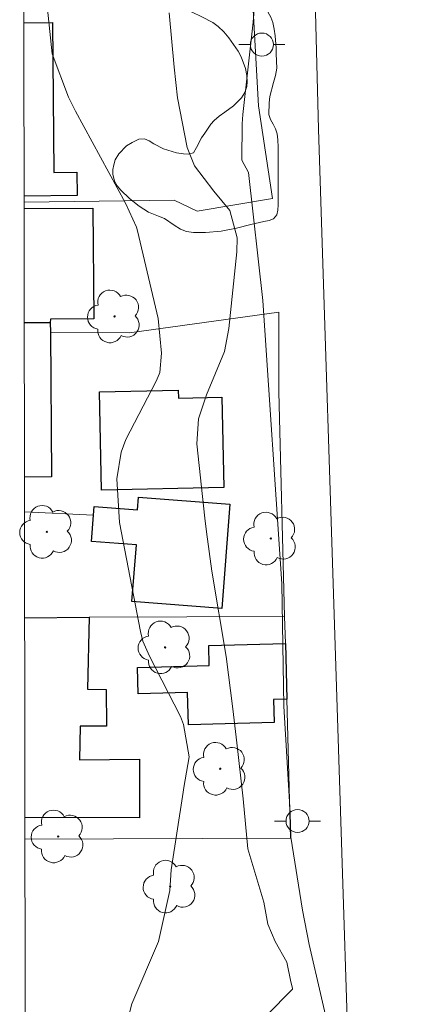
# Model space of a CAD drawing. Units: metres. Extents: x 285027 to 285543, y 1680442 to 1681007.
# Drawn here: x 285043 to 285061, y 1680927 to 1680970 of the extents above; entities that cross this region are included whole.
import ezdxf

# ---------------------------------------------------------------- set-up
doc = ezdxf.new("R2010")
doc.units = ezdxf.units.M
doc.header["$MEASUREMENT"] = 0
for name, color, linetype, lineweight in [('Articulacao', 7, 'Continuous', 18), ('Cerca', 8, 'Cerca', 20), ('Edificacoes', 7, 'Continuous', 30), ('Pavimentacao_Asfaltica_S_Mfio', 10, 'Continuous', 15), ('Poste', 7, 'Continuous', 9)]:
    doc.layers.add(name, color=color, linetype=linetype, lineweight=lineweight)
for name, color, linetype, lineweight, true_color in [('Arvores_Isoladas', 7, 'Continuous', 18, 0x00ff33), ('Curvas_Intermediarias', 7, 'Continuous', 9, 0x783c14), ('Curvas_Mestras', 7, 'Continuous', 20, 0x783c14), ('Vegetacao', 7, 'Orla8', 9, 0x00ff33)]:
    doc.layers.add(name, color=color, linetype=linetype, lineweight=lineweight, true_color=true_color)
doc.styles.get("Standard").update_dxf_attribs({"font": 'arial.ttf'})
doc.linetypes.add('Cerca', pattern='A,10,0,["X",Standard,S=1,R=0,X=0,Y=-0.5],0.1', length=10.1)
doc.linetypes.add('Orla8', pattern='A,6,-0.5,["V",Standard,S=1,R=0,X=-0.5,Y=-1],-0.5,6,-0.5,["V",Standard,S=1,R=0,X=-0.5,Y=-1],-0.5', length=14)

# ---------------------------------------------------------------- blocks, each defined once
blk = doc.blocks.new('Poste')
at = {"layer": 'Poste'}
blk.add_lwpolyline([(0, 0.5, 1), (0, -0.5, 1)], format="xyb", close=True, dxfattribs=at)
for points in [[(-0.5, 0), (-1, 0)], [(0.5, 0), (1, 0)]]:
    blk.add_lwpolyline(points, dxfattribs=at)
blk = doc.blocks.new('Arvore')
at = {"layer": 'Arvores_Isoladas'}
blk.add_lwpolyline([(-0.718, 0.493, 0.872324), (-0.722, -0.551, 0.862983), (0.284, -0.827, 0.900105), (0.89, 0.029, 0.863155), (0.262, 0.861, 0.882486)], format="xyb", close=True, dxfattribs=at)
blk.add_circle((0, 0), 0.0286, dxfattribs=at)

msp = doc.modelspace()

# ---------------------------------------------------------------- linework, layer by layer
at = {"layer": 'Articulacao', "flags": 128}
msp.add_lwpolyline([(285043.193, 1681001.609), (285525.671, 1681002.25), (285526.397, 1680447.991), (285043.942, 1680447.349), (285043.193, 1681001.609)], close=True, dxfattribs=at)
at = {"layer": 'Cerca', "flags": 128}
for points in [[(285053.156, 1680970.767), (285053.429, 1680966.086), (285054.027, 1680962.059), (285050.753, 1680961.5), (285049.763, 1680961.985), (285043.247, 1680961.897)], [(285044.393, 1680956.241), (285047.827, 1680956.22), (285054.305, 1680957.112), (285054.306, 1680953.646), (285054.557, 1680943.896)], [(285043.265, 1680948.435), (285046.253, 1680948.288)], [(285043.271, 1680943.829), (285046.063, 1680943.856), (285054.557, 1680943.896)], [(285054.557, 1680943.896), (285054.597, 1680942.716)], [(285054.597, 1680942.716), (285054.657, 1680940.305)], [(285054.657, 1680940.305), (285054.813, 1680934.266), (285043.284, 1680934.212)]]:
    msp.add_lwpolyline(points, dxfattribs=at)
at = {"layer": 'Curvas_Intermediarias', "flags": 128}
for points, elevation in [([(285047.23, 1680924.383), (285047.923, 1680927.062), (285049.079, 1680929.765), (285049.57, 1680931.989), (285049.633, 1680932.881), (285050.15, 1680936.261), (285050.184, 1680936.461), (285050.415, 1680937.792), (285050.167, 1680939.196), (285050.04, 1680939.539), (285048.685, 1680942.167), (285048.401, 1680942.82), (285048.292, 1680943.232), (285047.387, 1680947.969), (285047.268, 1680949.873), (285047.463, 1680951.032), (285047.663, 1680951.588), (285048.972, 1680954.116), (285049.113, 1680954.415), (285049.141, 1680954.493), (285049.204, 1680955.329), (285049.059, 1680956.833), (285048.172, 1680960.645), (285048.129, 1680960.804), (285047.643, 1680961.849), (285045.476, 1680965.854), (285045.174, 1680966.456), (285044.457, 1680968.341), (285044.181, 1680970.987)], 3), ([(285049.545, 1680970.121), (285049.765, 1680967.761), (285049.907, 1680966.426), (285050.326, 1680964.273), (285050.647, 1680963.467), (285051.486, 1680962.366), (285052.175, 1680961.526), (285052.494, 1680960.35), (285052.489, 1680959.739), (285052.138, 1680956.4), (285051.947, 1680955.405), (285051.172, 1680953.521), (285050.815, 1680952.474), (285050.747, 1680951.388), (285051.087, 1680948.159), (285051.165, 1680947.569), (285051.4, 1680945.854), (285052.023, 1680942.159), (285052.315, 1680939.875), (285052.489, 1680938.403), (285052.762, 1680935.962), (285052.961, 1680933.789), (285053.652, 1680931.471), (285053.833, 1680930.528), (285054.151, 1680929.776), (285054.659, 1680928.869), (285054.834, 1680928.012), (285054.898, 1680927.734), (285054.898, 1680927.697), (285054.574, 1680927.373), (285053.086, 1680925.848)], 4)]:
    msp.add_lwpolyline(points, dxfattribs=dict(at, elevation=elevation))
at = {"layer": 'Curvas_Mestras', "elevation": 5, "flags": 128}
msp.add_lwpolyline([(285053.484, 1680973.228), (285053.189, 1680969.718), (285052.741, 1680965.711), (285052.709, 1680965.295), (285052.696, 1680963.716), (285052.985, 1680963.18), (285053.609, 1680957.627), (285054.443, 1680945.306), (285054.527, 1680939.992), (285054.797, 1680935.35), (285054.824, 1680934.302), (285055.328, 1680931.126), (285055.623, 1680929.636), (285056.69, 1680925.009)], dxfattribs=at)
at = {"layer": 'Edificacoes', "flags": 128}
for points in [[(285043.236, 1680969.691), (285044.473, 1680969.704), (285044.542, 1680963.182), (285045.541, 1680963.192), (285045.552, 1680962.186), (285043.246, 1680962.162)], [(285043.247, 1680961.615), (285046.236, 1680961.634), (285046.266, 1680956.827), (285044.386, 1680956.815), (285044.383, 1680956.661), (285043.254, 1680956.654)], [(285043.254, 1680956.654), (285044.383, 1680956.661)], [(285044.383, 1680956.661), (285044.393, 1680956.241), (285044.429, 1680949.958), (285043.263, 1680949.951)], [(285043.271, 1680943.829), (285046.063, 1680943.856), (285045.998, 1680940.727), (285046.805, 1680940.717), (285046.825, 1680939.122), (285045.68, 1680939.128), (285045.654, 1680937.662), (285048.255, 1680937.689), (285048.259, 1680935.148), (285043.283, 1680935.158)]]:
    msp.add_lwpolyline(points, dxfattribs=at)
for points in [[(285046.603, 1680949.378), (285046.514, 1680953.655), (285049.937, 1680953.729), (285049.944, 1680953.376), (285051.828, 1680953.417), (285051.913, 1680949.498)], [(285048.214, 1680949.078), (285052.177, 1680948.771), (285051.825, 1680944.235), (285047.927, 1680944.538), (285048.119, 1680947.005), (285046.167, 1680947.157), (285046.253, 1680948.288), (285046.284, 1680948.672), (285048.175, 1680948.525)], [(285054.597, 1680942.716), (285054.657, 1680940.305), (285054.079, 1680940.291), (285054.105, 1680939.283), (285050.379, 1680939.186), (285050.342, 1680940.593), (285048.196, 1680940.537), (285048.167, 1680941.675), (285051.284, 1680941.757), (285051.261, 1680942.628)]]:
    msp.add_lwpolyline(points, close=True, dxfattribs=at)
at = {"layer": 'Pavimentacao_Asfaltica_S_Mfio', "flags": 128}
msp.add_lwpolyline([(285054.98, 1681001.624), (285055.473, 1680986.554), (285056.025, 1680965.071), (285056.827, 1680940.384), (285057.527, 1680918.317), (285058.288, 1680897.082), (285059.097, 1680879.934), (285060.142, 1680859.869), (285061.028, 1680840.228), (285062.049, 1680820.628), (285062.569, 1680804.436), (285062.613, 1680792.172), (285063.235, 1680774.987), (285064.118, 1680757.719), (285064.868, 1680741.965), (285065.539, 1680725.135), (285066.337, 1680707.238), (285067.113, 1680690.709), (285067.711, 1680673.597), (285068.503, 1680655.969), (285069.469, 1680638.269), (285070.025, 1680624.587)], dxfattribs=at)
at = {"layer": 'Vegetacao', "flags": 128}
msp.add_lwpolyline([(285051.682, 1680980.568), (285051.838, 1680980.447), (285052.011, 1680980.292), (285052.098, 1680980.101), (285052.375, 1680979.79), (285052.514, 1680979.599), (285052.721, 1680979.184), (285052.947, 1680978.751), (285053.172, 1680978.37), (285053.224, 1680978.145), (285053.258, 1680977.92), (285053.259, 1680977.505), (285053.224, 1680977.28), (285053.155, 1680977.038), (285052.982, 1680976.518), (285052.93, 1680975.982), (285052.947, 1680975.705), (285053.103, 1680975.185), (285053.19, 1680974.753), (285053.242, 1680974.424), (285053.363, 1680973.731), (285053.502, 1680973.281), (285053.589, 1680972.745), (285053.589, 1680972.213), (285053.589, 1680971.774), (285053.589, 1680971.021), (285053.624, 1680970.726), (285053.849, 1680970.138), (285053.953, 1680969.93), (285054.04, 1680969.705), (285054.109, 1680969.411), (285054.144, 1680969.117), (285054.196, 1680968.58), (285054.196, 1680968.338), (285054.213, 1680967.714), (285054.161, 1680967.403), (285054.075, 1680967.091), (285053.919, 1680966.485), (285053.885, 1680966.208), (285053.868, 1680965.706), (285053.937, 1680965.481), (285054.058, 1680965.291), (285054.162, 1680965.083), (285054.231, 1680964.858), (285054.266, 1680964.599), (285054.284, 1680964.287), (285054.284, 1680963.698), (285054.284, 1680963.248), (285054.284, 1680962.816), (285054.284, 1680962.383), (285054.284, 1680961.777), (285054.267, 1680961.552), (285054.215, 1680961.344), (285054.077, 1680961.171), (285053.886, 1680961.102), (285053.661, 1680961.05), (285053.09, 1680960.928), (285052.467, 1680960.772), (285051.809, 1680960.634), (285051.117, 1680960.582), (285050.597, 1680960.582), (285050.303, 1680960.616), (285050.043, 1680960.72), (285049.766, 1680960.893), (285049.334, 1680961.187), (285049.074, 1680961.291), (285048.641, 1680961.464), (285048.243, 1680961.723), (285047.827, 1680962.052), (285047.446, 1680962.416), (285047.291, 1680962.606), (285047.169, 1680962.814), (285047.1, 1680963.108), (285047.1, 1680963.316), (285047.135, 1680963.523), (285047.204, 1680963.731), (285047.359, 1680963.991), (285047.688, 1680964.337), (285047.931, 1680964.493), (285048.225, 1680964.632), (285048.467, 1680964.649), (285048.675, 1680964.562), (285048.883, 1680964.424), (285049.298, 1680964.216), (285049.869, 1680964.043), (285050.164, 1680963.992), (285050.389, 1680963.974), (285050.596, 1680964.044), (285050.735, 1680964.269), (285050.943, 1680964.684), (285051.098, 1680964.892), (285051.358, 1680965.29), (285051.496, 1680965.446), (285051.721, 1680965.637), (285051.964, 1680965.81), (285052.344, 1680966.087), (285052.69, 1680966.433), (285052.829, 1680966.658), (285052.915, 1680966.918), (285052.933, 1680967.143), (285052.915, 1680967.402), (285052.863, 1680967.697), (285052.673, 1680968.216), (285052.534, 1680968.458), (285052.136, 1680969.029), (285051.911, 1680969.289), (285051.668, 1680969.531), (285051.443, 1680969.704), (285050.958, 1680969.947), (285050.543, 1680970.154), (285050.075, 1680970.31), (285049.798, 1680970.379), (285049.573, 1680970.379), (285049.019, 1680970.379), (285048.552, 1680970.379), (285048.24, 1680970.448), (285047.981, 1680970.569), (285047.721, 1680970.759), (285047.392, 1680971.123), (285047.202, 1680971.365), (285046.907, 1680971.746), (285046.682, 1680972.109), (285046.613, 1680972.317), (285046.561, 1680972.559), (285046.543, 1680973.096), (285046.561, 1680973.338), (285046.647, 1680973.563), (285046.768, 1680973.754), (285046.924, 1680973.927), (285047.253, 1680974.29), (285047.426, 1680974.516), (285047.564, 1680974.741), (285047.685, 1680975.018), (285047.737, 1680975.26), (285047.841, 1680975.45), (285047.927, 1680975.675), (285047.91, 1680975.901), (285047.772, 1680976.056), (285047.581, 1680976.212), (285047.391, 1680976.333), (285047.062, 1680976.645), (285046.854, 1680976.8), (285046.663, 1680976.991), (285046.542, 1680977.216), (285046.525, 1680977.423), (285046.525, 1680977.683), (285046.49, 1680977.891), (285046.403, 1680978.099), (285046.248, 1680978.341), (285045.676, 1680978.808), (285045.503, 1680978.912), (285045.261, 1680979.033), (285044.534, 1680979.223), (285043.934, 1680979.378), (285043.596, 1680979.446), (285043.223, 1680979.561)], dxfattribs=at)

# ---------------------------------------------------------------- block references
at = {"layer": 'Arvores_Isoladas'}
for p in [(285047.172, 1680956.929), (285044.23, 1680947.57), (285053.953, 1680947.279), (285049.368, 1680942.55), (285051.764, 1680937.274), (285044.727, 1680934.332), (285049.588, 1680932.153)]:
    msp.add_blockref('Arvore', p, dxfattribs=at)
at = {"layer": 'Poste'}
for p in [(285053.569, 1680968.743), (285055.119, 1680935.003)]:
    msp.add_blockref('Poste', p, dxfattribs=at)

doc.saveas('drawing.dxf')
